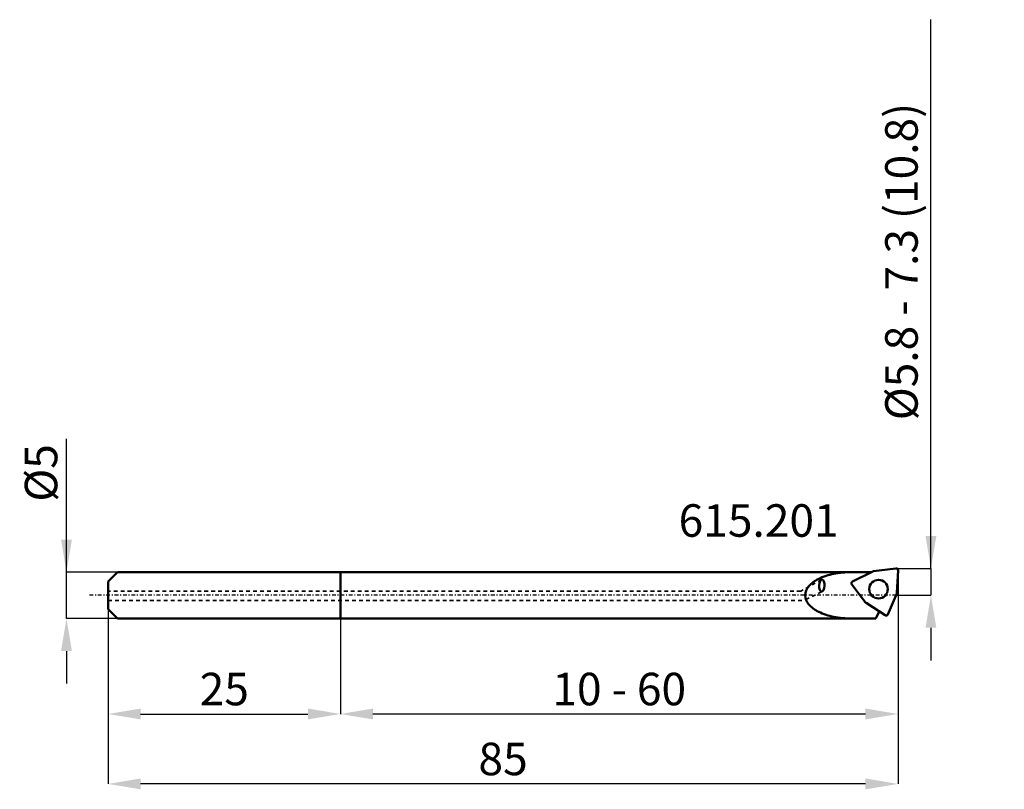
# Model space of a CAD drawing. Extents: x -35 to 71, y -21 to 62.
import ezdxf

# ---------------------------------------------------------------- set-up
doc = ezdxf.new("R2010")
doc.units = 0
doc.header["$PDSIZE"] = -1
doc.linetypes.add('DASH', pattern=[0.75, 0.4, -0.35])
doc.linetypes.add('LONGDASH_DASH', pattern=[0.85, 0.4, -0.2, 0.05, -0.2])
doc.layers.get('Defpoints').update_dxf_attribs({"linetype": 'CONTINUOUS'})
for name, color, linetype, lineweight in [('1', 4, 'CONTINUOUS', 50), ('2', 7, 'CONTINUOUS', 25), ('4', 2, 'LONGDASH_DASH', 25), ('SK1', 4, 'CONTINUOUS', 50), ('SK3', 1, 'DASH', 35)]:
    doc.layers.add(name, color=color, linetype=linetype, lineweight=lineweight)
doc.styles.add('BMG_Text', font='monos.ttf', dxfattribs={"height": 3.5})
doc.styles.add('SLDTEXTSTYLE0', font='TXT', dxfattribs={"width": 0.605})
doc.dimstyles.new('SLDDIMSTYLE0', dxfattribs={"dimtxt": 3.5, "dimasz": 3.5, "dimexe": 0, "dimexo": 0.0625, "dimgap": 0.875, "dimtad": 1, "dimrnd": 1e-09, "dimzin": 12, "dimdsep": 46, "dimtxsty": 'SLDTEXTSTYLE0', "dimsah": 1, "dimcen": 0.09, "dimadec": 0, "dimazin": 0, "dimtfac": 1, "dimtdec": 3, "dimtofl": 0, "dimtmove": 0, "dimatfit": 3, "dimfxl": 1, "dimtolj": 1, "dimtzin": 12, "dimarcsym": 0})
doc.dimstyles.new('SLDDIMSTYLE1', dxfattribs={"dimtxt": 3.5, "dimasz": 3.5, "dimexe": 0, "dimexo": 0.0625, "dimgap": 0.875, "dimtad": 1, "dimrnd": 1e-09, "dimzin": 12, "dimdsep": 46, "dimtxsty": 'SLDTEXTSTYLE0', "dimsah": 1, "dimcen": 0.09, "dimadec": 0, "dimazin": 0, "dimtfac": 1, "dimtdec": 3, "dimtmove": 0, "dimatfit": 3, "dimfxl": 1, "dimtolj": 1, "dimtzin": 12, "dimarcsym": 0})
doc.dimstyles.new('SLDDIMSTYLE2', dxfattribs={"dimtxt": 3.5, "dimasz": 3.5, "dimexe": 0, "dimexo": 0.0625, "dimgap": 0.875, "dimtad": 1, "dimrnd": 1e-09, "dimzin": 12, "dimdsep": 46, "dimtxsty": 'SLDTEXTSTYLE0', "dimsah": 1, "dimcen": 0.09, "dimadec": 0, "dimazin": 0, "dimtfac": 1, "dimtdec": 3, "dimtmove": 0, "dimatfit": 3, "dimfxl": 1, "dimtolj": 1, "dimtzin": 12, "dimarcsym": 0})

# ---------------------------------------------------------------- blocks, each defined once
blk = doc.blocks.new('_D')
at = {"layer": '2', "linetype": 'CONTINUOUS', "lineweight": -2}
for p, q in [((60, 2.63), (60, -12.78)), ((0, -2.56), (0, -12.78)), ((56.5, -12.78), (3.5, -12.78))]:
    blk.add_line(p, q, dxfattribs=at)
at = {"layer": '2'}
for points in [[(3.5, -12.19), (3.5, -13.36), (0, -12.78)], [(56.5, -13.36), (56.5, -12.19), (60, -12.78)]]:
    blk.add_solid(points, dxfattribs=at)
at = {"layer": 'Defpoints', "color": 0}
for p in [(60, 2.69), (0, -2.5), (0, -12.78)]:
    blk.add_point(p, dxfattribs=at)
at = {"layer": '2', "lineweight": 25, "insert": (30, -10.09), "char_height": 3.5, "attachment_point": 5, "style": 'BMG_Text'}
blk.add_mtext('\\A1;10 - 60', dxfattribs=at)
blk = doc.blocks.new('_D_1')
at = {"layer": '2', "linetype": 'CONTINUOUS', "lineweight": -2}
for p, q in [((-25, -1.56), (-25, -12.78)), ((0, -2.56), (0, -12.78)), ((-21.5, -12.78), (-3.5, -12.78))]:
    blk.add_line(p, q, dxfattribs=at)
at = {"layer": '2'}
for points in [[(-21.5, -12.19), (-21.5, -13.36), (-25, -12.78)], [(-3.5, -13.36), (-3.5, -12.19), (0, -12.78)]]:
    blk.add_solid(points, dxfattribs=at)
at = {"layer": 'Defpoints', "color": 0}
for p in [(-25, -1.5), (0, -2.5), (0, -12.78)]:
    blk.add_point(p, dxfattribs=at)
at = {"layer": '2', "lineweight": 25, "insert": (-12.5, -10.09), "char_height": 3.5, "attachment_point": 5, "style": 'BMG_Text'}
blk.add_mtext('\\A1;25', dxfattribs=at)
blk = doc.blocks.new('_D_2')
at = {"layer": '2', "linetype": 'CONTINUOUS', "lineweight": -2}
for p, q in [((60, 2.63), (60, -20.31)), ((-25, -1.56), (-25, -20.31)), ((56.5, -20.31), (-21.5, -20.31))]:
    blk.add_line(p, q, dxfattribs=at)
at = {"layer": '2'}
for points in [[(-21.5, -19.72), (-21.5, -20.89), (-25, -20.31)], [(56.5, -20.89), (56.5, -19.72), (60, -20.31)]]:
    blk.add_solid(points, dxfattribs=at)
at = {"layer": 'Defpoints', "color": 0}
for p in [(60, 2.69), (-25, -1.5), (-25, -20.31)]:
    blk.add_point(p, dxfattribs=at)
at = {"layer": '2', "lineweight": 25, "insert": (17.5, -17.62), "char_height": 3.5, "attachment_point": 5, "style": 'BMG_Text'}
blk.add_mtext('\\A1;85', dxfattribs=at)
blk = doc.blocks.new('_D_3')
at = {"layer": '2', "linetype": 'CONTINUOUS', "lineweight": -2}
for p, q in [((-29.48, 2.5), (-29.48, 16.85)), ((-29.48, 6), (-29.48, 9.5)), ((-24.06, 2.5), (-29.48, 2.5)), ((-29.48, -2.5), (-29.48, 2.5)), ((-24.06, -2.5), (-29.48, -2.5)), ((-29.48, -6), (-29.48, -9.5))]:
    blk.add_line(p, q, dxfattribs=at)
at = {"layer": '2'}
for points in [[(-30.07, 6), (-28.9, 6), (-29.48, 2.5)], [(-28.9, -6), (-30.07, -6), (-29.48, -2.5)]]:
    blk.add_solid(points, dxfattribs=at)
at = {"layer": 'Defpoints', "color": 0}
for p in [(-29.48, 2.5), (-24, 2.5), (-24, -2.5)]:
    blk.add_point(p, dxfattribs=at)
at = {"layer": '2', "lineweight": 25, "insert": (-32.22, 13.18), "char_height": 3.5, "attachment_point": 5, "rotation": 90, "style": 'BMG_Text'}
blk.add_mtext('\\A1;%%c5', dxfattribs=at)
blk = doc.blocks.new('_D_4')
at = {"layer": '2', "linetype": 'CONTINUOUS', "lineweight": -2}
for p, q in [((63.54, 2.9), (63.54, 61.99)), ((63.54, 6.4), (63.54, 9.9)), ((59.84, 2.9), (63.54, 2.9)), ((63.54, 2.9), (63.54, 0)), ((59.86, 0), (63.54, 0)), ((63.54, -3.5), (63.54, -7))]:
    blk.add_line(p, q, dxfattribs=at)
at = {"layer": '2'}
for points in [[(62.96, 6.4), (64.13, 6.4), (63.54, 2.9)], [(64.13, -3.5), (62.96, -3.5), (63.54, 0)]]:
    blk.add_solid(points, dxfattribs=at)
at = {"layer": 'Defpoints', "color": 0}
for p in [(59.78, 2.9), (59.8, 0), (63.54, 0)]:
    blk.add_point(p, dxfattribs=at)
at = {"layer": '2', "lineweight": 25, "insert": (60.37, 35.94), "char_height": 3.5, "attachment_point": 5, "rotation": 90, "style": 'BMG_Text'}
blk.add_mtext('\\A1;%%c5.8 - 7.3 (10.8)', dxfattribs=at)

msp = doc.modelspace()

# ---------------------------------------------------------------- linework, layer by layer
at = {"layer": '1', "linetype": 'CONTINUOUS', "lineweight": 50}
for p, q in [((57.127, 2.5), (0, 2.5)), ((55.11, 1.472), (57.285, 2.581)), ((57.352, 2.601), (59.776, 2.899)), ((59.872, 0.251), (60, 2.69)), ((56.51, -0.777), (55.041, 1.173)), ((58.902, -2.065), (59.856, 0.183)), ((56.561, -0.824), (58.609, -2.154)), ((57.631, -2.5), (57.957, -1.731)), ((57.631, -2.5), (0, -2.5))]:
    msp.add_line(p, q, dxfattribs=at)
msp.add_circle((57.906, 0.669), 1, dxfattribs=at)
for centre, radius, start, end in [((54.353, -4.179), 6.611, 101.04187, 115.906), ((54.972, -6.932), 9.432, 89.82929, 101.53022), ((57.376, 2.402), 0.2, 97.00134, 116.99933), ((59.8, 2.7), 0.2, 357.00006, 97.00134), ((52.847, -1.21), 3.283, 114.90974, 138.70539), ((55.2, 1.294), 0.2, 117.00009, 217.00089), ((51.518, -0.05), 1.518, 138.4866, 178.12588), ((59.672, 0.261), 0.2, 336.99918, 356.99866), ((51.518, 0.05), 1.518, 181.87432, 221.5136), ((52.847, 1.21), 3.283, 221.29452, 245.09019), ((56.67, -0.657), 0.2, 216.99974, 237.00067), ((54.353, 4.179), 6.611, 244.09401, 258.95814), ((58.718, -1.987), 0.2, 236.99988, 337.00116), ((54.972, 6.932), 9.432, 258.46981, 270.17073)]:
    msp.add_arc(centre, radius, start, end, dxfattribs=at)
msp.add_ellipse((51.8, 1.042), major_axis=(0.022, 0.659), ratio=0.4349802, dxfattribs=at)
at = {"layer": '4', "linetype": 'LONGDASH_DASH', "lineweight": 25}
msp.add_line((59.8, 0), (-27, 0), dxfattribs=at)
at = {"layer": 'SK1', "linetype": 'CONTINUOUS', "lineweight": 50}
for p, q in [((-25, 1.5), (-24, 2.5)), ((0, 2.5), (-24, 2.5)), ((0, -2.5), (0, 2.5)), ((-25, 1.5), (-25, -1.5)), ((-25, -1.5), (-24, -2.5)), ((0, -2.5), (-24, -2.5))]:
    msp.add_line(p, q, dxfattribs=at)
at = {"layer": 'SK3', "linetype": 'DASH', "lineweight": 35}
for p, q in [((51.748, 1.682), (49.528, 0.438)), ((0, 0.438), (-25, 0.438)), ((49.528, 0.438), (0, 0.438)), ((51.778, 0.382), (49.859, -0.565)), ((-25, -0.565), (49.859, -0.565))]:
    msp.add_line(p, q, dxfattribs=at)

# ---------------------------------------------------------------- texts
at = {"layer": '2', "linetype": 'CONTINUOUS', "lineweight": 25, "insert": (36.389, 9.807), "char_height": 3.5, "attachment_point": 1, "style": 'BMG_Text'}
msp.add_mtext('615.201', dxfattribs=at)

# ---------------------------------------------------------------- dimensions: what is measured, and where the dimension line sits
at = {"layer": '2', "linetype": 'CONTINUOUS', "lineweight": 25}
for base, p1, p2, text, dimstyle, picture, middle in [((63.544, 0), (59.776, 2.899), (59.8, 0), '%%c5.8 - 7.3 (10.8)', 'SLDDIMSTYLE2', '_D_4', (63.544, 35.942)), ((-29.484, 2.5), (-24, -2.5), (-24, 2.5), '%%c<>', 'SLDDIMSTYLE1', '_D_3', (-29.484, 13.177))]:
    dim = msp.add_linear_dim(base=base, p1=p1, p2=p2, angle=90, text=text, dimstyle=dimstyle, override={"dimtxt": 3.5, "dimtxsty": 'BMG_Text', "dimclrd": 256, "dimclre": 256, "dimclrt": 256}, dxfattribs=at)
    dim.commit()
    dim.dimension.update_dxf_attribs({"geometry": picture, "text_midpoint": middle, "dimtype": 160})
for base, p1, p2, picture, middle in [((-25, -20.305), (60, 2.69), (-25, -1.5), '_D_2', (17.5, -20.305)), ((0, -12.778), (-25, -1.5), (0, -2.5), '_D_1', (-12.5, -12.778))]:
    dim = msp.add_linear_dim(base=base, p1=p1, p2=p2, dimstyle='SLDDIMSTYLE0', override={"dimtxt": 3.5, "dimtxsty": 'BMG_Text', "dimclrd": 256, "dimclre": 256, "dimclrt": 256}, dxfattribs=at)
    dim.commit()
    dim.dimension.update_dxf_attribs({"geometry": picture, "text_midpoint": middle, "dimtype": 160})
dim = msp.add_linear_dim(base=(0, -12.778), p1=(60, 2.69), p2=(0, -2.5), text='10 - <>', dimstyle='SLDDIMSTYLE0', override={"dimtxt": 3.5, "dimtxsty": 'BMG_Text', "dimclrd": 256, "dimclre": 256, "dimclrt": 256}, dxfattribs=at)
dim.commit()
dim.dimension.update_dxf_attribs({"geometry": '_D', "text_midpoint": (30, -12.778), "dimtype": 160})

doc.saveas('drawing.dxf')
